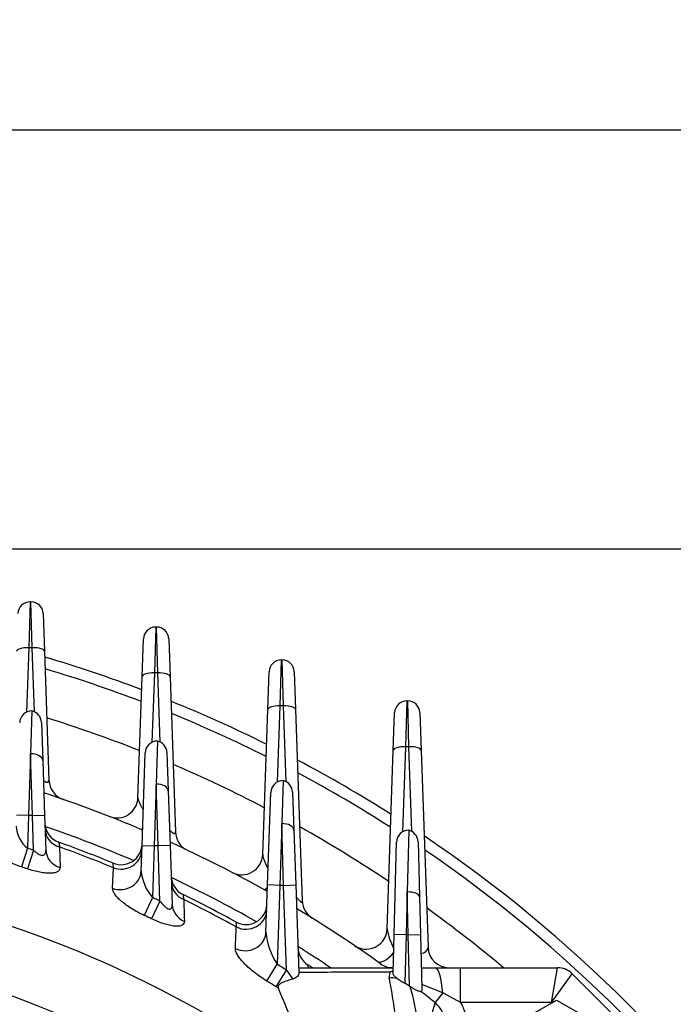
# Model space of a CAD drawing. Units: millimetres. Extents: x 0 to 4557, y -1871 to 1890.
# Drawn here: x 2055 to 2149, y 1200 to 1341 of the extents above; entities that cross this region are included whole.
import ezdxf

# ---------------------------------------------------------------- set-up
doc = ezdxf.new("R2010")
doc.units = ezdxf.units.MM
doc.header["$LTSCALE"] = 5
doc.header["$PDMODE"] = 1
doc.layers.get('0').update_dxf_attribs({"color": 3, "linetype": 'CONTINUOUS'})
doc.layers.get('DEFPOINTS').update_dxf_attribs({"linetype": 'CONTINUOUS'})
for name, color, linetype in [('DMMF10028_080130', 7, 'CONTINUOUS'), ('DMMT10052_080214', 7, 'CONTINUOUS'), ('DMMW10206_200L_H', 7, 'CONTINUOUS'), ('T', 7, 'CONTINUOUS'), ('육각볼트_M12', 7, 'CONTINUOUS')]:
    doc.layers.add(name, color=color, linetype=linetype)
doc.styles.add('ROMANS', font='romans.shx', dxfattribs={"bigfont": 'whgtxt.shx'})
doc.styles.get("Standard").update_dxf_attribs({"font": 'romans', "height": 3, "bigfont": 'whgtxt'})
doc.dimstyles.get("Standard").update_dxf_attribs({"dimtxt": 0.18, "dimasz": 0.18, "dimexe": 0.18, "dimexo": 0.0625, "dimgap": 0.09, "dimtad": 0, "dimtih": 1, "dimtoh": 1, "dimdec": 4, "dimzin": 0, "dimdsep": 46, "dimtxsty": 'Standard', "dimcen": 0.09, "dimadec": 0, "dimazin": 0, "dimtfac": 1, "dimtdec": 4, "dimtofl": 0, "dimtmove": 0, "dimatfit": 3, "dimfxl": 1, "dimtolj": 1, "dimtzin": 0, "dimarcsym": 0})

# ---------------------------------------------------------------- blocks, each defined once
blk = doc.blocks.new('_OPEN')
at = {"color": 0, "linetype": 'ByBlock'}
for p, q in [((-1, 0.1667), (0, 0)), ((0, 0), (-1, -0.1667)), ((0, 0), (-1, 0))]:
    blk.add_line(p, q, dxfattribs=at)
blk = doc.blocks.new('*D6')
at = {"layer": 'DEFPOINTS', "color": 0}
for p in [(2003.02, 1325.24), (2425.92, 1325.24), (2194.02, 860.24)]:
    blk.add_point(p, dxfattribs=at)
at = {"layer": 'T', "color": 2, "lineweight": -2}
for p, q in [((2011.02, 1325.24), (2433.92, 1325.24)), ((2425.92, 880.24), (2425.92, 1305.24)), ((2202.02, 860.24), (2433.92, 860.24))]:
    blk.add_line(p, q, dxfattribs=at)
at = {"layer": 'T', "color": 2, "lineweight": -2, "xscale": 20, "yscale": 20, "zscale": 20}
for p, rotation in [((2425.92, 1325.24), 90), ((2425.92, 860.24), 270)]:
    blk.add_blockref('_OPEN', p, dxfattribs=dict(at, rotation=rotation))
at = {"layer": 'T', "color": 7, "insert": (2406.72, 1093.41), "char_height": 22.4, "attachment_point": 5, "rotation": 90, "style": 'ROMANS'}
blk.add_mtext('\\A1;\\A1;465', dxfattribs=at)
blk = doc.blocks.new('*D7')
at = {"layer": 'DEFPOINTS', "color": 0, "linetype": 'Continuous', "ltscale": 25.4}
for p in [(2205.02, 1375), (1801.02, 1060.18), (2205.02, 1060.18)]:
    blk.add_point(p, dxfattribs=at)
at = {"layer": 'DMMT10052_080214', "color": 2, "linetype": 'Continuous', "lineweight": -2, "ltscale": 25.4}
for p, q in [((1801.02, 1068.18), (1801.02, 1383)), ((2205.02, 1068.18), (2205.02, 1383)), ((1821.02, 1375), (2185.02, 1375))]:
    blk.add_line(p, q, dxfattribs=at)
at = {"layer": 'DMMT10052_080214', "color": 2, "linetype": 'Continuous', "lineweight": -2, "ltscale": 25.4, "xscale": 20, "yscale": 20, "zscale": 20, "rotation": 180}
blk.add_blockref('_OPEN', (1801.02, 1375), dxfattribs=at)
at = {"layer": 'DMMT10052_080214', "color": 2, "linetype": 'Continuous', "lineweight": -2, "ltscale": 25.4, "xscale": 20, "yscale": 20, "zscale": 20}
blk.add_blockref('_OPEN', (2205.02, 1375), dxfattribs=at)
at = {"layer": 'DMMT10052_080214', "color": 7, "linetype": 'Continuous', "ltscale": 25.4, "insert": (2003.02, 1394.2), "char_height": 22.4, "attachment_point": 5, "style": 'ROMANS'}
blk.add_mtext('\\A1;\\A1;404', dxfattribs=at)
blk = doc.blocks.new('*D24')
at = {"layer": 'DEFPOINTS', "color": 0}
for p in [(2018.02, 1265.24), (2370.92, 1265.24), (2194.02, 860.24)]:
    blk.add_point(p, dxfattribs=at)
at = {"layer": 'T', "color": 2, "lineweight": -2}
for p, q in [((2026.02, 1265.24), (2378.92, 1265.24)), ((2370.92, 880.24), (2370.92, 1245.24)), ((2202.02, 860.24), (2378.92, 860.24))]:
    blk.add_line(p, q, dxfattribs=at)
at = {"layer": 'T', "color": 2, "lineweight": -2, "xscale": 20, "yscale": 20, "zscale": 20}
for p, rotation in [((2370.92, 1265.24), 90), ((2370.92, 860.24), 270)]:
    blk.add_blockref('_OPEN', p, dxfattribs=dict(at, rotation=rotation))
at = {"layer": 'T', "color": 7, "insert": (2351.72, 1062.74), "char_height": 22.4, "attachment_point": 5, "rotation": 90, "style": 'ROMANS'}
blk.add_mtext('\\A1;\\A1;405', dxfattribs=at)

msp = doc.modelspace()

# ---------------------------------------------------------------- linework, layer by layer
at = {"layer": 'DMMF10028_080130', "color": 3, "linetype": 'Continuous', "ltscale": 25.4}
for p, q in [((2056.9633, 1257.649), (2056.7738, 1251.0692)), ((2056.9633, 1257.649), (2057.0834, 1257.649)), ((2057.273, 1251.0692), (2057.0834, 1257.649)), ((2058.8323, 1255.96), (2059.0219, 1250.5317)), ((2074.9633, 1254.0329), (2074.7738, 1247.4531)), ((2074.9633, 1254.0329), (2075.0834, 1254.0329)), ((2075.273, 1247.4531), (2075.0834, 1254.0329)), ((2073.0248, 1246.9157), (2073.2144, 1252.344)), ((2076.8323, 1252.344), (2077.0219, 1246.9157)), ((2056.7738, 1251.0692), (2056.4517, 1241.8478)), ((2057.273, 1251.0692), (2056.7738, 1251.0692)), ((2057.5935, 1241.8898), (2057.273, 1251.0692)), ((2059.0219, 1250.5317), (2059.6661, 1232.0839)), ((2092.9633, 1249.3212), (2092.7738, 1242.7414)), ((2092.9633, 1249.3212), (2093.0834, 1249.3212)), ((2093.273, 1242.7414), (2093.0834, 1249.3212)), ((2072.4198, 1229.5892), (2073.0248, 1246.9157)), ((2074.7738, 1247.4531), (2074.4267, 1237.5135)), ((2075.273, 1247.4531), (2074.7738, 1247.4531)), ((2075.6186, 1237.5556), (2075.273, 1247.4531)), ((2077.0219, 1246.9157), (2077.7984, 1224.6792)), ((2091.0248, 1242.2039), (2091.2144, 1247.6323)), ((2094.8323, 1247.6323), (2095.0219, 1242.2039)), ((2092.7738, 1242.7414), (2092.3928, 1231.8314)), ((2093.273, 1242.7414), (2092.7738, 1242.7414)), ((2093.6525, 1231.8735), (2093.273, 1242.7414)), ((2110.9633, 1243.4623), (2110.7738, 1236.8825)), ((2110.9633, 1243.4623), (2111.0834, 1243.4623)), ((2111.273, 1236.8825), (2111.0834, 1243.4623)), ((2090.2999, 1221.4442), (2091.0248, 1242.2039)), ((2095.0219, 1242.2039), (2095.9794, 1214.784)), ((2109.0248, 1236.345), (2109.2144, 1241.7734)), ((2112.8323, 1241.7734), (2113.0219, 1236.345)), ((2110.7738, 1236.8825), (2110.3483, 1224.6991)), ((2111.273, 1236.8825), (2110.7738, 1236.8825)), ((2111.6967, 1224.7483), (2111.273, 1236.8825)), ((2108.1324, 1210.7899), (2109.0248, 1236.345)), ((2113.0219, 1236.345), (2114.0071, 1208.1334))]:
    msp.add_line(p, q, dxfattribs=at)
for centre, radius, start, end in [((2056.9633, 1255.899), 1.75, 90, 178), ((2057.0834, 1255.899), 1.75, 2, 90), ((2074.9633, 1252.2829), 1.75, 90, 178), ((2075.0834, 1252.2829), 1.75, 2, 90), ((2092.9633, 1247.5712), 1.75, 90, 178), ((2093.0834, 1247.5712), 1.75, 2, 90), ((2110.9633, 1241.7123), 1.75, 90, 178), ((2111.0834, 1241.7123), 1.75, 2, 90), ((2062.6643, 1232.1886), 3, 182, 250.870924), ((2069.4216, 1229.6939), 3, 248.603158, 358), ((2080.7966, 1224.7839), 3, 182, 244.702056), ((2087.3017, 1221.5489), 3, 242.414754, 358), ((2098.9776, 1214.8887), 3, 182, 238.182113), ((2105.1342, 1210.8946), 3, 258.679198, 358), ((2118.8989, 1212.8089), 10.9541, 190.621466, 205.922444), ((2105.1188, 1210.8676), 2.969, 236.054174, 258.872611), ((2117.0052, 1208.2381), 3, 182, 270)]:
    msp.add_arc(centre, radius, start, end, dxfattribs=at)
for centre, major_axis, ratio, start_param, end_param in [((2056.7738, 1250.4706), (-1.7489, 0.0611), 0.34183615, 4.72432559, 6.28318531), ((2057.273, 1250.4706), (1.7489, 0.0611), 0.34183615, 0, 1.55885971), ((2074.7738, 1246.8546), (-1.7489, 0.0611), 0.34183615, 4.72432559, 6.28318531), ((2075.273, 1246.8546), (1.7489, 0.0611), 0.34183615, 0, 1.55885971), ((2092.7738, 1242.1428), (-1.7489, 0.0611), 0.34183615, 4.72432559, 6.28318531), ((2093.273, 1242.1428), (1.7489, 0.0611), 0.34183615, 0, 1.55885971), ((2110.7738, 1236.284), (-1.7489, 0.0611), 0.34183615, 4.72432559, 6.28318531), ((2111.273, 1236.284), (1.7489, 0.0611), 0.34183615, 0, 1.55885971), ((2074.0518, 1227.8059), (1.1708, 2.7621), 0.14063363, 3.14159265, 3.49166777), ((2091.9108, 1219.0557), (1.4652, 2.6179), 0.1750167, 3.14159265, 3.76662706), ((2108.4296, 1208.6077), (-1.7375, -2.4457), 0.4248217, 0, 1.35004431), ((2112.2524, 1208.2381), (-1.7517, 0.189), 0.57814913, 2.06454979, 3.2242828)]:
    msp.add_ellipse(centre, major_axis=major_axis, ratio=ratio, start_param=start_param, end_param=end_param, dxfattribs=at)
for points, knots in [([(2058.8734, 1232.0148), (2058.9704, 1231.9585), (2059.0637, 1231.9113), (2059.2465, 1231.8373), (2059.3305, 1231.815), (2059.4699, 1231.8034), (2059.524, 1231.8143), (2059.6438, 1231.8825), (2059.67, 1231.9733), (2059.6661, 1232.0839)], [0.386642168, 0.386642168, 0.386642168, 0.386642168, 0.5, 0.5, 0.625, 0.625, 0.75, 0.75, 1, 1, 1, 1]), ([(2072.4198, 1229.5892), (2072.4142, 1229.4311), (2072.4656, 1229.2381), (2072.6357, 1228.8095), (2072.7537, 1228.5796), (2072.9816, 1228.1952), (2073.0763, 1228.0469), (2073.1793, 1227.8956)], [0, 0, 0, 0, 0.25, 0.25, 0.5, 0.5, 0.647997605, 0.647997605, 0.647997605, 0.647997605]), ([(2076.9694, 1224.9115), (2077.0366, 1224.8497), (2077.1041, 1224.7907), (2077.2204, 1224.696), (2077.2697, 1224.6583), (2077.3658, 1224.5906), (2077.4127, 1224.5608), (2077.5415, 1224.49), (2077.6139, 1224.4669), (2077.7195, 1224.4694), (2077.7531, 1224.4931), (2077.7937, 1224.5688), (2077.8005, 1224.6199), (2077.7984, 1224.6792)], [0.417759955, 0.417759955, 0.417759955, 0.417759955, 0.5, 0.5, 0.5625, 0.5625, 0.625, 0.625, 0.75, 0.75, 0.875, 0.875, 1, 1, 1, 1]), ([(2090.2999, 1221.4442), (2090.2968, 1221.3556), (2090.3119, 1221.2516), (2090.3644, 1221.0246), (2090.4024, 1220.9005), (2090.5408, 1220.511), (2090.6636, 1220.2312), (2090.8891, 1219.7706), (2090.9776, 1219.5995), (2091.0721, 1219.425)], [0, 0, 0, 0, 0.125, 0.125, 0.25, 0.25, 0.5, 0.5, 0.640345106, 0.640345106, 0.640345106, 0.640345106]), ([(2095.1006, 1215.4036), (2095.1465, 1215.3435), (2095.1929, 1215.2841), (2095.3359, 1215.1053), (2095.4354, 1214.9875), (2095.58, 1214.8351), (2095.6275, 1214.7885), (2095.7157, 1214.7107), (2095.7578, 1214.6785), (2095.8669, 1214.6128), (2095.9168, 1214.6107), (2095.9732, 1214.6648), (2095.9817, 1214.718), (2095.9794, 1214.784)], [0.43938624, 0.43938624, 0.43938624, 0.43938624, 0.5, 0.5, 0.625, 0.625, 0.6875, 0.6875, 0.75, 0.75, 0.875, 0.875, 1, 1, 1, 1])]:
    msp.add_open_spline(points, degree=3, knots=knots, dxfattribs=at)
at = {"layer": 'DMMT10052_080214', "color": 3, "linetype": 'Continuous', "ltscale": 25.4}
for p, q in [((2057.2133, 1242.0222), (2057.0234, 1235.8641)), ((2058.5809, 1240.3753), (2058.7723, 1234.8936)), ((2075.2133, 1237.7003), (2075.0234, 1231.5422)), ((2057.0234, 1235.8641), (2056.7506, 1227.0222)), ((2057.2961, 1227.0222), (2057.0234, 1235.8641)), ((2073.0017, 1222.7613), (2073.4644, 1236.0113)), ((2076.5809, 1236.0534), (2076.7723, 1230.5717)), ((2058.7723, 1234.8936), (2059.045, 1227.0833)), ((2075.0234, 1231.5422), (2074.7506, 1222.7003)), ((2075.2961, 1222.7003), (2075.0234, 1231.5422)), ((2093.2133, 1232.0357), (2093.0234, 1225.8777)), ((2076.7723, 1230.5717), (2077.045, 1222.7613)), ((2091.0017, 1217.0968), (2091.4644, 1230.3468)), ((2094.5809, 1230.3889), (2094.7723, 1224.9072)), ((2056.7506, 1227.0222), (2055.0017, 1227.0833)), ((2056.7506, 1227.0222), (2056.5875, 1222.3512)), ((2057.2961, 1227.0222), (2056.7506, 1227.0222)), ((2057.2961, 1227.0222), (2059.045, 1227.0833)), ((2057.4695, 1222.0571), (2057.2961, 1227.0222)), ((2059.045, 1227.0833), (2059.2184, 1222.1188)), ((2093.0234, 1225.8777), (2092.7506, 1217.0357)), ((2093.2961, 1217.0357), (2093.0234, 1225.8777)), ((2094.7723, 1224.9072), (2095.045, 1217.0968)), ((2111.2281, 1224.9364), (2111.0234, 1216.0835)), ((2061.0768, 1223.2068), (2061.1623, 1222.5359)), ((2072.8742, 1219.1108), (2073.0017, 1222.7613)), ((2073.0017, 1222.7613), (2074.7506, 1222.7003)), ((2074.7506, 1222.7003), (2074.4919, 1215.2929)), ((2075.2961, 1222.7003), (2074.7506, 1222.7003)), ((2077.045, 1222.7613), (2075.2961, 1222.7003)), ((2075.5723, 1214.7904), (2075.2961, 1222.7003)), ((2077.045, 1222.7613), (2077.3407, 1214.2937)), ((2109.1318, 1209.9822), (2109.4787, 1223.2322)), ((2112.5667, 1223.2811), (2112.7728, 1215.4122)), ((2056.5875, 1222.3512), (2055.7031, 1219.6744)), ((2057.4695, 1222.0571), (2056.5705, 1219.3852)), ((2061.1623, 1222.5359), (2061.249, 1219.5756)), ((2068.9015, 1219.5516), (2068.8662, 1220.2185)), ((2068.7833, 1216.6168), (2068.9015, 1219.5516)), ((2090.7657, 1210.3383), (2091.0017, 1217.0968)), ((2092.7506, 1217.0357), (2091.0017, 1217.0968)), ((2092.7506, 1217.0357), (2092.356, 1205.7353)), ((2093.2961, 1217.0357), (2092.7506, 1217.0357)), ((2093.2961, 1217.0357), (2095.045, 1217.0968)), ((2093.7203, 1204.8888), (2093.2961, 1217.0357)), ((2095.045, 1217.0968), (2095.4846, 1204.5105)), ((2111.0234, 1216.0835), (2110.8812, 1209.9364)), ((2111.1656, 1209.9364), (2111.0234, 1216.0835)), ((2074.4919, 1215.2929), (2073.3119, 1212.7327)), ((2075.5723, 1214.7904), (2074.3744, 1212.2385)), ((2112.7728, 1215.4122), (2112.915, 1209.9822)), ((2108.989, 1204.5285), (2109.1318, 1209.9822)), ((2110.8812, 1209.9364), (2109.1318, 1209.9822)), ((2111.1656, 1209.9364), (2112.915, 1209.9822)), ((2112.915, 1209.9822), (2113.1183, 1202.2178)), ((2110.8812, 1209.9364), (2110.7003, 1203.0278)), ((2111.1656, 1209.9364), (2110.8812, 1209.9364)), ((2111.3572, 1202.6164), (2111.1656, 1209.9364)), ((2090.881, 1203.3329), (2092.356, 1205.7353)), ((2092.2227, 1202.5004), (2093.7203, 1204.8888)), ((2093.7203, 1204.8888), (2094.6049, 1203.6086)), ((2095.4592, 1205.2381), (2108.601, 1205.2381)), ((2096.7332, 1205.6598), (2096.7986, 1205.2381)), ((2108.438, 1203.7624), (2108.5897, 1204.6163)), ((2108.601, 1205.2381), (2109.0075, 1205.2381)), ((2113.0392, 1205.2381), (2115.0041, 1205.2381)), ((2115.0041, 1205.2381), (2118.6591, 1205.2381)), ((2118.6591, 1205.2381), (2132.5524, 1205.2381)), ((2118.6591, 1200.2381), (2118.6591, 1205.2381)), ((2131.7239, 1200.2381), (2132.5524, 1205.2381)), ((2131.7239, 1200.2381), (2134.6737, 1204.3594)), ((2134.6737, 1204.3594), (2147.1447, 1191.8885)), ((2111.3572, 1202.6164), (2110.7003, 1203.0278)), ((2092.5461, 1202.3018), (2092.2227, 1202.5004)), ((2111.4369, 1202.5576), (2111.3572, 1202.6164)), ((2116.107, 1201.617), (2113.1023, 1202.8285)), ((2116.107, 1201.617), (2115.0079, 1200.2429)), ((2118.6591, 1200.2381), (2116.107, 1201.617)), ((2131.7239, 1200.2381), (2118.6591, 1200.2381))]:
    msp.add_line(p, q, dxfattribs=at)
for centre, radius, start, end in [((2057.2133, 1240.2722), 1.75, 90, 178), ((2056.8319, 1240.3142), 1.75, 2, 77.412449), ((2075.2133, 1235.9503), 1.75, 90, 178), ((2074.8319, 1235.9923), 1.75, 2, 77.412449), ((2093.2133, 1230.2857), 1.75, 90, 178), ((2092.8319, 1230.3278), 1.75, 2, 77.412449), ((2003.0234, 1060.2381), 179, 66.960274, 71.799323), ((2059.454, 1225.8456), 4.5197, 184.258123, 230.638144), ((2062.0836, 1226.0329), 3, 182, 250.392843), ((2003.0234, 1060.2381), 174.4645, 66.786813, 71.235538), ((2111.2281, 1223.1864), 1.75, 90, 178.5), ((2110.8173, 1223.2353), 1.75, 1.5, 76.422534), ((2003.0234, 1060.2381), 173, 67.629508, 70.392843), ((2070.0079, 1222.9927), 3, 247.629508, 358), ((2003.0234, 1060.2381), 179, 60.573073, 65.578961), ((2003.0234, 1060.2381), 170.733, 71.403804, 71.715809), ((2003.0234, 1060.2381), 172.3969, 67.534287, 70.291267), ((2003.0234, 1060.2381), 159.3802, 54.249138, 84.841159), ((2003.0234, 1060.2381), 167.9139, 71.403804, 71.715809), ((2079.7928, 1219.7907), 6.9519, 185.612716, 220.314816), ((2080.1986, 1218.4152), 3, 182, 243.992047), ((2003.0234, 1060.2381), 174.4645, 60.322289, 64.834742), ((2003.0234, 1060.2381), 173, 61.164985, 63.992047), ((2003.0234, 1060.2381), 170.733, 64.85399, 65.253858), ((2003.0234, 1060.2381), 172.3969, 61.035213, 63.855602), ((2087.9062, 1214.4163), 3, 241.164985, 358), ((2003.0234, 1060.2381), 179, 54.408471, 59.019263), ((2003.0234, 1060.2381), 167.9139, 64.85399, 65.253858), ((3053.5466, 1280.1972), 969.5037, 184.0462024, 184.0886831), ((2003.0234, 1060.2381), 149.9832, 55.370932, 124.629068), ((2101.0913, 1211.3296), 10.3731, 185.483369, 212.636187), ((2003.0234, 1060.2381), 174.4645, 56.213426, 58.047278), ((2098.3582, 1208.1816), 3, 182, 237.202251), ((2108.9479, 1208.2381), 3, 234.408471, 270), ((2003.0234, 1060.2381), 170.733, 57.912018, 58.450829), ((2003.0234, 1060.2381), 173, 56.945307, 57.202251), ((2110.9089, 1198.2719), 6.755, 106.461081, 110.079958), ((2108.586, 1204.2926), 0.9457, 63.700573, 89.092391), ((2132.5524, 1202.2381), 3, 45, 90), ((2003.0234, 1060.2381), 167.9139, 57.912018, 58.450829), ((2114.9707, 1211.7148), 9.6799, 235.682842, 243.821718), ((1654.5885, 1017.0661), 475.5198, 21.345009, 22.926099), ((2081.7091, 1193.7452), 31.0065, 355.878008, 16.511892), ((2003.0234, 1060.2381), 179.2815, 51.344997, 52.173765), ((2135.3826, 1193.5284), 21.4525, 161.760338, 188.538906), ((2111.0193, 1195.9905), 5.8302, 341.887328, 46.832641)]:
    msp.add_arc(centre, radius, start, end, dxfattribs=at)
for centre, major_axis, ratio, start_param, end_param in [((2057.0234, 1234.8326), (-1.7489, -0.0611), 0.58922903, 3.14159265, 4.69181555), ((2075.0234, 1230.5107), (1.7489, 0.0611), 0.58922903, 0, 1.5502229), ((2093.0234, 1224.8461), (-1.7489, -0.0611), 0.58922903, 3.14159265, 4.69181555), ((2062.113, 1225.1898), (-2.9982, -0.1047), 0.93110032, 0, 1.21580591), ((2062.2166, 1222.2235), (-2.9982, -0.1047), 0.93078278, 0, 1.20987949), ((2069.9787, 1222.1567), (2.9982, -0.1047), 0.93212984, 4.37760991, 6.28318531), ((2069.876, 1219.2155), (2.9982, -0.1047), 0.93185468, 4.37204907, 6.28318531), ((2080.2297, 1217.5272), (-2.9982, -0.1047), 0.92434857, 0, 1.11157684), ((2111.0234, 1215.3664), (-1.7494, -0.0458), 0.40969268, 3.14159265, 4.70166121), ((2080.3389, 1214.3984), (-2.9982, -0.1047), 0.92372356, 0, 1.10366462), ((2087.8756, 1213.5377), (-2.9982, 0.1047), 0.92578211, 1.13062235, 3.14159265), ((2087.7675, 1210.443), (-2.9982, 0.1047), 0.92522668, 1.12308728, 3.14159265), ((2115.0041, 1200.2381), (0, -5), 0.22948488, 1.85019687, 3.14159265), ((2108.4661, 1199.3822), (4.8799, 1.0892), 0.87133162, 1.16646589, 1.38438089)]:
    msp.add_ellipse(centre, major_axis=major_axis, ratio=ratio, start_param=start_param, end_param=end_param, dxfattribs=at)
for points, knots in [([(2055.7031, 1219.6744), (2055.3828, 1219.7802), (2055.0721, 1219.8948), (2054.4679, 1220.1397), (2054.1715, 1220.2715), (2053.6125, 1220.5434), (2053.3503, 1220.683), (2052.8587, 1220.9694), (2052.629, 1221.1169), (2052.219, 1221.4086), (2052.0362, 1221.5542), (2051.7155, 1221.8454), (2051.5792, 1221.9899), (2051.362, 1222.2685), (2051.2796, 1222.404), (2051.1703, 1222.667), (2051.1442, 1222.7931), (2051.1488, 1222.9114)], [0, 0, 0, 0, 0.125, 0.125, 0.25, 0.25, 0.375, 0.375, 0.5, 0.5, 0.625, 0.625, 0.75, 0.75, 0.875, 0.875, 1, 1, 1, 1]), ([(2057.4695, 1222.0571), (2057.5672, 1221.9642), (2057.6674, 1221.8758), (2057.8743, 1221.7108), (2057.9822, 1221.6332), (2058.2017, 1221.4989), (2058.3133, 1221.4421), (2058.5325, 1221.3629), (2058.6393, 1221.3414), (2058.8288, 1221.345), (2058.9118, 1221.3702), (2059.0441, 1221.458), (2059.0945, 1221.5207), (2059.1672, 1221.6651), (2059.1907, 1221.7482), (2059.218, 1221.926), (2059.2218, 1222.0204), (2059.2184, 1222.1188)], [0, 0, 0, 0, 0.125, 0.125, 0.25, 0.25, 0.375, 0.375, 0.5, 0.5, 0.625, 0.625, 0.75, 0.75, 0.875, 0.875, 1, 1, 1, 1]), ([(2061.249, 1219.5756), (2061.2524, 1219.4592), (2061.2282, 1219.3531), (2061.1489, 1219.2101), (2061.1153, 1219.1651), (2061.0326, 1219.0809), (2060.9834, 1219.0417), (2060.8155, 1218.9359), (2060.6758, 1218.8799), (2060.3377, 1218.798), (2060.1378, 1218.7727), (2059.6981, 1218.756), (2059.4545, 1218.7642), (2058.9275, 1218.8133), (2058.6514, 1218.8534), (2058.0751, 1218.9624), (2057.7737, 1219.0319), (2057.1745, 1219.1921), (2056.8733, 1219.2833), (2056.5705, 1219.3852)], [0, 0, 0, 0, 0.125, 0.125, 0.1875, 0.1875, 0.25, 0.25, 0.375, 0.375, 0.5, 0.5, 0.625, 0.625, 0.75, 0.75, 0.875, 0.875, 1, 1, 1, 1]), ([(2073.3119, 1212.7327), (2072.9952, 1212.8787), (2072.6887, 1213.0321), (2072.0941, 1213.3522), (2071.8036, 1213.5202), (2071.2519, 1213.863), (2070.993, 1214.0361), (2070.5076, 1214.3855), (2070.2793, 1214.5635), (2069.8692, 1214.9127), (2069.6861, 1215.0845), (2069.3643, 1215.423), (2069.2247, 1215.591), (2069.0023, 1215.9104), (2068.9179, 1216.0628), (2068.8058, 1216.3525), (2068.7782, 1216.4907), (2068.7833, 1216.6168)], [0, 0, 0, 0, 0.125, 0.125, 0.25, 0.25, 0.375, 0.375, 0.5, 0.5, 0.625, 0.625, 0.75, 0.75, 0.875, 0.875, 1, 1, 1, 1]), ([(2078.8832, 1215.719), (2078.8832, 1215.719), (2078.8921, 1215.6566), (2078.927, 1215.4145), (2078.9533, 1215.2327), (2078.9875, 1214.9965)], [0, 0, 0, 0, 0.5, 0.5, 1, 1, 1, 1]), ([(2075.5723, 1214.7904), (2075.7481, 1214.5629), (2075.9317, 1214.3468), (2076.2276, 1214.0525), (2076.3312, 1213.9584), (2076.5416, 1213.7945), (2076.6499, 1213.7237), (2076.8569, 1213.6305), (2076.9574, 1213.6084), (2077.1247, 1213.6329), (2077.1896, 1213.6786), (2077.2807, 1213.8099), (2077.3087, 1213.8953), (2077.3404, 1214.0831), (2077.3445, 1214.1855), (2077.3407, 1214.2937)], [0, 0, 0, 0, 0.25, 0.25, 0.375, 0.375, 0.5, 0.5, 0.625, 0.625, 0.75, 0.75, 0.875, 0.875, 1, 1, 1, 1]), ([(2078.9875, 1214.9965), (2079.0089, 1214.236), (2079.0303, 1213.4745), (2079.0517, 1212.7119), (2079.0595, 1212.4343), (2079.0673, 1212.1564), (2079.0751, 1211.8785)], [0, 0, 0, 0, 0.73307527, 0.73307527, 0.73307527, 1, 1, 1, 1]), ([(2079.0751, 1211.8785), (2079.0786, 1211.7551), (2079.054, 1211.6453), (2078.945, 1211.4554), (2078.8587, 1211.3747), (2078.627, 1211.2534), (2078.4819, 1211.2118), (2078.2169, 1211.1799), (2078.1209, 1211.1745), (2077.9184, 1211.1743), (2077.8113, 1211.1794), (2077.4726, 1211.2098), (2077.2204, 1211.2513), (2076.6933, 1211.3695), (2076.4162, 1211.4463), (2075.8409, 1211.6313), (2075.5504, 1211.7371), (2074.964, 1211.9716), (2074.6672, 1212.1011), (2074.3744, 1212.2385)], [0, 0, 0, 0, 0.125, 0.125, 0.25, 0.25, 0.375, 0.375, 0.4375, 0.4375, 0.5, 0.5, 0.625, 0.625, 0.75, 0.75, 0.875, 0.875, 1, 1, 1, 1]), ([(2086.3823, 1207.9878), (2086.4137, 1208.7437), (2086.4451, 1209.4987), (2086.4764, 1210.2527), (2086.4877, 1210.5256), (2086.4991, 1210.7985), (2086.5104, 1211.0712)], [0, 0, 0, 0, 0.73420343, 0.73420343, 0.73420343, 1, 1, 1, 1]), ([(2090.881, 1203.3329), (2090.5705, 1203.5235), (2090.2698, 1203.7206), (2089.6859, 1204.1261), (2089.4005, 1204.3364), (2088.8614, 1204.7573), (2088.6069, 1204.9683), (2088.1273, 1205.3915), (2087.9007, 1205.6053), (2087.4918, 1206.0216), (2087.3078, 1206.2252), (2086.9824, 1206.6236), (2086.8398, 1206.8203), (2086.6104, 1207.1919), (2086.5228, 1207.3671), (2086.4059, 1207.6955), (2086.3765, 1207.8497), (2086.3823, 1207.9878)], [0, 0, 0, 0, 0.125, 0.125, 0.25, 0.25, 0.375, 0.375, 0.5, 0.5, 0.625, 0.625, 0.75, 0.75, 0.875, 0.875, 1, 1, 1, 1]), ([(2095.4846, 1204.5105), (2095.4876, 1204.4225), (2095.4714, 1204.3363), (2095.4013, 1204.1669), (2095.3462, 1204.0826), (2095.1976, 1203.9243), (2095.1055, 1203.8508), (2094.881, 1203.7162), (2094.7495, 1203.6565), (2094.6049, 1203.6086)], [0, 0, 0, 0, 0.25, 0.25, 0.5, 0.5, 0.75, 0.75, 1, 1, 1, 1]), ([(2108.5897, 1204.6163), (2105.7627, 1204.6039), (2102.9358, 1204.5915), (2100.1089, 1204.5789), (2098.5669, 1204.5721), (2097.0249, 1204.5652), (2095.4829, 1204.5583)], [0, 0, 0, 0, 0.64705569, 0.64705569, 0.64705569, 1, 1, 1, 1]), ([(2109.5134, 1203.7199), (2109.3395, 1203.8493), (2109.2086, 1203.9796), (2109.0742, 1204.1846), (2109.0406, 1204.2539), (2108.9973, 1204.3912), (2108.9872, 1204.4597), (2108.989, 1204.5285)], [0, 0, 0, 0, 0.5, 0.5, 0.75, 0.75, 1, 1, 1, 1]), ([(2094.6049, 1203.6086), (2094.3566, 1203.5265), (2094.0981, 1203.4527), (2093.5905, 1203.2968), (2093.3404, 1203.2152), (2093.0091, 1203.0667), (2092.906, 1203.0128), (2092.7244, 1202.8898), (2092.6506, 1202.8238), (2092.4918, 1202.6087), (2092.4812, 1202.4511), (2092.5461, 1202.3018)], [0, 0, 0, 0, 0.25, 0.25, 0.5, 0.5, 0.625, 0.625, 0.75, 0.75, 1, 1, 1, 1]), ([(2108.6755, 1192.3843), (2108.7332, 1192.4841), (2108.7863, 1192.5865), (2108.8825, 1192.792), (2108.926, 1192.8959), (2109.0448, 1193.2105), (2109.1086, 1193.4244), (2109.2663, 1194.0768), (2109.3273, 1194.5259), (2109.3979, 1195.444), (2109.4069, 1195.9124), (2109.3908, 1196.8598), (2109.3655, 1197.3393), (2109.2529, 1198.7902), (2109.1297, 1199.7739), (2108.8249, 1201.7572), (2108.6425, 1202.7573), (2108.438, 1203.7624)], [0, 0, 0, 0, 0.03125, 0.03125, 0.0625, 0.0625, 0.125, 0.125, 0.25, 0.25, 0.375, 0.375, 0.5, 0.5, 0.75, 0.75, 1, 1, 1, 1]), ([(2112.9711, 1201.848), (2112.8981, 1201.8302), (2112.8003, 1201.8376), (2112.5674, 1201.8984), (2112.4343, 1201.9515), (2112.1572, 1202.0871), (2112.0129, 1202.1695), (2111.7228, 1202.3527), (2111.5792, 1202.452), (2111.4369, 1202.5576)], [0, 0, 0, 0, 0.25, 0.25, 0.5, 0.5, 0.75, 0.75, 1, 1, 1, 1]), ([(2113.1183, 1202.2178), (2113.1208, 1202.1213), (2113.114, 1202.036), (2113.0684, 1201.9053), (2113.0296, 1201.8623), (2112.9711, 1201.848)], [0, 0, 0, 0, 0.5, 0.5, 1, 1, 1, 1]), ([(2118.6591, 1200.2381), (2118.9576, 1199.7227), (2119.196, 1199.1826), (2119.4692, 1198.3376), (2119.5463, 1198.0487), (2119.6703, 1197.4661), (2119.7171, 1197.1737), (2119.8137, 1196.2933), (2119.8203, 1195.7015), (2119.7174, 1194.5116), (2119.6092, 1193.927), (2119.4448, 1193.3527)], [0, 0, 0, 0, 0.25, 0.25, 0.375, 0.375, 0.5, 0.5, 0.75, 0.75, 1, 1, 1, 1])]:
    msp.add_open_spline(points, degree=3, knots=knots, dxfattribs=at)
at = {"layer": 'DMMW10206_200L_H', "color": 3, "linetype": 'Continuous', "ltscale": 25.4}
for radius, start, end in [(197.6, 69.272221, 73.528685), (196, 69.113579, 73.372376), (197.6, 63.61022, 67.969128), (189.3557, 68.424341, 72.693329), (196, 63.397974, 67.760413), (189.3557, 62.473975, 66.851924), (197.6, 57.667692, 62.169603), (196, 57.39364, 61.901045), (189.3557, 56.196874, 60.728635), (197.6, 33.975348, 56.024652), (196, 34.315595, 55.684405), (189.3557, 49.974186, 54.192282)]:
    msp.add_arc((2003.0234, 1060.2381), radius, start, end, dxfattribs=at)
at = {"layer": '육각볼트_M12', "color": 3, "linetype": 'Continuous', "ltscale": 25.4}
for p, q in [((2127.6739, 1197.8659), (2132.4239, 1200.6083)), ((2132.4239, 1200.6083), (2137.1739, 1197.8659))]:
    msp.add_line(p, q, dxfattribs=at)

# ---------------------------------------------------------------- dimensions: what is measured, and where the dimension line sits
at = {"layer": 'DMMT10052_080214', "color": 3, "linetype": 'Continuous', "ltscale": 25.4}
dim = msp.add_linear_dim(base=(2205.0234, 1375.0032), p1=(1801.0234, 1060.1781), p2=(2205.0234, 1060.1781), angle=0, text='\\A1;<>', dimstyle='Standard', override={"dimscale": 8, "dimtxt": 2.8, "dimasz": 2.5, "dimexe": 1, "dimexo": 1, "dimgap": 1, "dimtad": 1, "dimtih": 0, "dimtoh": 0, "dimdec": 3, "dimrnd": 0.005, "dimzin": 8, "dimtxsty": 'ROMANS', "dimblk": 'OPEN', "dimcen": 0, "dimclrd": 2, "dimclre": 2, "dimclrt": 7, "dimazin": 2, "dimtfac": 0.55, "dimtdec": 3, "dimtix": 1, "dimtofl": 1, "dimatfit": 0, "dimldrblk": 'OPEN'}, dxfattribs=at)
dim.commit()
dim.dimension.update_dxf_attribs({"geometry": '*D7', "text_midpoint": (2003.0234, 1375.0032), "dimtype": 161})
at = {"layer": 'T'}
for base, p2, picture, middle in [((2425.9153, 1325.2381), (2003.0234, 1325.2381), '*D6', (2425.9153, 1093.4093)), ((2370.9153, 1265.2381), (2018.0234, 1265.2381), '*D24', (2370.9153, 1062.7381))]:
    dim = msp.add_linear_dim(base=base, p1=(2194.0234, 860.2381), p2=p2, angle=90, text='\\A1;<>', dimstyle='Standard', override={"dimscale": 8, "dimtxt": 2.8, "dimasz": 2.5, "dimexe": 1, "dimexo": 1, "dimgap": 1, "dimtad": 1, "dimtih": 0, "dimtoh": 0, "dimdec": 3, "dimrnd": 0.005, "dimzin": 8, "dimtxsty": 'ROMANS', "dimblk": 'OPEN', "dimcen": 0, "dimclrd": 2, "dimclre": 2, "dimclrt": 7, "dimazin": 2, "dimtfac": 0.55, "dimtdec": 3, "dimtix": 1, "dimtofl": 1, "dimatfit": 0, "dimldrblk": 'OPEN'}, dxfattribs=at)
    dim.commit()
    dim.dimension.update_dxf_attribs({"geometry": picture, "text_midpoint": middle, "dimtype": 160})

doc.saveas('drawing.dxf')
